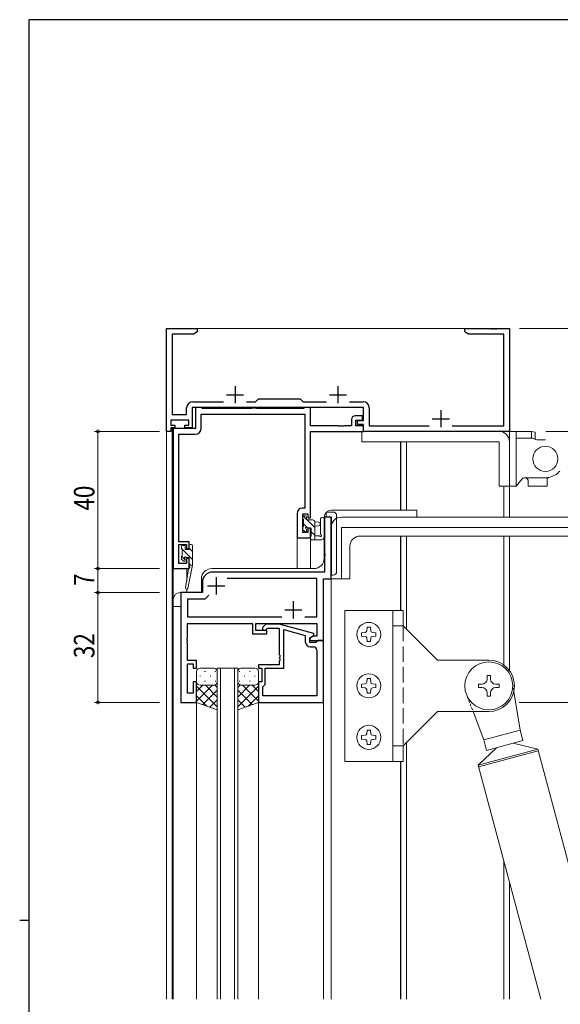
# Model space of a CAD drawing. Extents: x 0 to 793, y 0 to 564.
# Drawn here: x 0 to 158, y 274 to 561 of the extents above; entities that cross this region are included whole.
import ezdxf

# ---------------------------------------------------------------- set-up
doc = ezdxf.new("R2010")
doc.units = 0
doc.linetypes.add('DASHED', pattern=[0.75, 0.5, -0.25])
doc.linetypes.add('YHIDDEN_1', pattern=[4, 3, -1])
for name, color, linetype, lineweight in [('YKK_11', 7, 'CONTINUOUS', 30), ('YKK_12', 2, 'CONTINUOUS', 13), ('YKK_13', 4, 'CONTINUOUS', 13), ('YKK_D', 6, 'CONTINUOUS', 13)]:
    doc.layers.add(name, color=color, linetype=linetype, lineweight=lineweight)
doc.layers.add('YKK_ZWAK', color=7, linetype='CONTINUOUS')
doc.styles.get("Standard").update_dxf_attribs({"font": 'ROMANS.SHX', "bigfont": 'EXTFONT.SHX'})

# ---------------------------------------------------------------- blocks, each defined once
blk = doc.blocks.new('A201')
at = {"layer": 'YKK_ZWAK', "color": 254, "linetype": 'Continuous'}
for p, q in [((571, 410), (21, 410)), ((21, 35), (21, 410)), ((19, 222.5), (21, 222.5))]:
    blk.add_line(p, q, dxfattribs=at)

msp = doc.modelspace()

# ---------------------------------------------------------------- linework, layer by layer
at = {"layer": 'YKK_11', "color": 0, "linetype": 'ByBlock', "lineweight": -2, "ltscale": 0.5}
for p, q in [((42.8, 441.4), (42.8, 471.4)), ((42.8, 471.4), (51.8, 471.4)), ((51.8, 471.4), (51.8, 470.4)), ((129.8, 470.4), (129.8, 471.4)), ((129.8, 471.4), (137.34, 471.4)), ((137.34, 471.4), (137.53, 471.28)), ((137.53, 471.28), (138.07, 471.28)), ((138.07, 471.28), (138.26, 471.4)), ((138.26, 471.4), (138.34, 471.4)), ((138.34, 471.4), (138.53, 471.28)), ((138.53, 471.28), (139.07, 471.28)), ((139.07, 471.28), (139.26, 471.4)), ((139.26, 471.4), (142.8, 471.4)), ((142.8, 471.4), (142.8, 441.4)), ((44.43, 469.77), (44.43, 446.33)), ((50.71, 469.77), (44.43, 469.77)), ((51.8, 470.4), (50.71, 469.77)), ((130.89, 469.77), (129.8, 470.4)), ((141.17, 469.77), (130.89, 469.77)), ((141.17, 443.03), (141.17, 469.77)), ((68.73, 450.03), (69.6, 450.9)), ((69.6, 450.9), (81.8, 450.9)), ((81.8, 450.9), (82.67, 450.03)), ((48.67, 446.33), (48.67, 448.23)), ((100.3, 448.4), (50.3, 448.4)), ((50.3, 448.4), (50.3, 442.4)), ((50.47, 450.03), (59.45, 450.03)), ((51.3, 448.4), (51.3, 442.2)), ((52.93, 448.4), (51.3, 448.4)), ((53.3, 448.03), (52.93, 448.4)), ((67.61, 448.03), (53.3, 448.03)), ((66.15, 450.03), (68.73, 450.03)), ((67.9, 448.2), (67.61, 448.03)), ((68.9, 448.2), (67.9, 448.2)), ((69.19, 448.03), (68.9, 448.2)), ((82.8, 448.03), (69.19, 448.03)), ((82.67, 450.03), (89.45, 450.03)), ((83.17, 448.4), (82.8, 448.03)), ((84.8, 448.4), (83.17, 448.4)), ((84.8, 443.03), (84.8, 448.4)), ((96.15, 450.03), (100.13, 450.03)), ((100.3, 444.6), (100.3, 448.4)), ((101.93, 448.23), (101.93, 443.03)), ((44.43, 446.33), (48.67, 446.33)), ((52.93, 446.4), (83.17, 446.4)), ((52.93, 442.37), (52.93, 446.4)), ((83.17, 446.4), (83.17, 419)), ((96.8, 444.9), (96.8, 443.03)), ((100, 445.9), (97.8, 445.9)), ((100, 444.7), (100, 445.9)), ((44.1, 444.7), (44.1, 443.2)), ((49.3, 444.7), (44.1, 444.7)), ((44.1, 443.2), (45.2, 443.2)), ((44.1, 442.4), (44.1, 441.4)), ((45.2, 442.4), (44.1, 442.4)), ((44.8, 442.2), (44.8, 401.4)), ((51.3, 442.2), (44.8, 442.2)), ((45.2, 443.2), (45.2, 442.4)), ((48.2, 443.2), (49.3, 443.2)), ((48.2, 442.4), (48.2, 443.2)), ((50.3, 442.4), (48.2, 442.4)), ((49.3, 443.2), (49.3, 444.7)), ((92.84, 443.03), (84.8, 443.03)), ((93.03, 442.91), (92.84, 443.03)), ((93.57, 442.91), (93.03, 442.91)), ((93.76, 443.03), (93.57, 442.91)), ((93.84, 443.03), (93.76, 443.03)), ((94.03, 442.91), (93.84, 443.03)), ((94.57, 442.91), (94.03, 442.91)), ((94.76, 443.03), (94.57, 442.91)), ((96.8, 443.03), (94.76, 443.03)), ((98, 444.7), (100, 444.7)), ((98, 443.03), (98, 444.7)), ((100.3, 443.03), (98, 443.03)), ((98.5, 443.4), (98.5, 444.6)), ((98.5, 444.6), (100.3, 444.6)), ((100.3, 443.4), (98.5, 443.4)), ((100.3, 441.4), (100.3, 443.4)), ((100.3, 441.4), (100.3, 443.03)), ((101.93, 443.03), (119.45, 443.03)), ((126.15, 443.03), (141.17, 443.03)), ((44.1, 441.4), (42.8, 441.4)), ((46.43, 409.2), (46.43, 440.57)), ((46.43, 440.57), (51.13, 440.57)), ((84.8, 416.2), (84.8, 441.4)), ((84.8, 441.4), (100.3, 441.4)), ((142.8, 441.4), (100.3, 441.4)), ((80.9, 417.5), (80.9, 410.4)), ((83.17, 419), (82.4, 419)), ((82.53, 417.37), (84, 417.37)), ((82.53, 411.9), (82.53, 417.37)), ((84, 417.37), (84, 416.2)), ((84, 416.2), (84.8, 416.2)), ((88.87, 416.4), (88.87, 405.86)), ((90.8, 416.4), (88.87, 416.4)), ((90.8, 398.4), (90.8, 416.4)), ((84, 411.9), (82.53, 411.9)), ((84, 413.2), (84, 411.9)), ((84.8, 413.2), (84, 413.2)), ((84.8, 410.4), (84.8, 413.2)), ((49.4, 409.2), (46.43, 409.2)), ((46.43, 402.9), (46.43, 408.4)), ((46.43, 408.4), (48.6, 408.4)), ((48.6, 408.4), (48.6, 407.3)), ((49.4, 407.3), (49.4, 409.2)), ((80.9, 410.4), (84.8, 410.4)), ((48.6, 407.3), (49.4, 407.3)), ((88.87, 405.86), (88.99, 405.67)), ((88.99, 405.13), (88.87, 404.94)), ((88.87, 404.94), (88.87, 400.4)), ((88.99, 405.67), (88.99, 405.13)), ((48.6, 402.9), (46.43, 402.9)), ((48.6, 404.3), (48.6, 402.9)), ((49.4, 404.3), (48.6, 404.3)), ((49.4, 401.4), (49.4, 404.3)), ((44.8, 401.4), (49.4, 401.4)), ((88.87, 400.4), (56.3, 400.4)), ((53.3, 397.4), (53.3, 394.4)), ((86.67, 398.47), (60.54, 398.47)), ((86.67, 387.33), (86.67, 398.47)), ((88.6, 380.4), (88.6, 398.4)), ((88.6, 398.4), (90.8, 398.4)), ((47, 394.4), (47, 362.4)), ((53.3, 394.4), (47, 394.4)), ((55.16, 393.63), (54, 392.47)), ((55.16, 393.63), (54, 392.47)), ((48.93, 392.47), (48.93, 387.33)), ((54, 392.47), (48.93, 392.47)), ((48.93, 387.33), (76.45, 387.33)), ((48.93, 385.4), (67.9, 385.4)), ((48.93, 381.36), (48.93, 385.4)), ((67.9, 385.4), (67.9, 382.4)), ((68.9, 385.4), (86.67, 385.4)), ((68.9, 383.4), (68.9, 385.4)), ((71.75, 385.2), (70.98, 384.42)), ((75.7, 385.2), (71.75, 385.2)), ((85.8, 382.49), (75.7, 385.2)), ((83.15, 387.33), (86.67, 387.33)), ((86.67, 385.4), (86.67, 381.7)), ((67.9, 382.4), (72.1, 382.4)), ((72.1, 383.4), (68.9, 383.4)), ((71.82, 383.58), (72.25, 384)), ((72.1, 382.4), (72.1, 383.4)), ((72.25, 384), (75.7, 384)), ((75.7, 384), (75.7, 376.36)), ((77, 372.4), (77, 383.61)), ((77, 383.61), (83.3, 381.92)), ((83.3, 381.92), (83.3, 380.1)), ((84.6, 381.2), (85.8, 381.89)), ((85.8, 381.89), (85.8, 382.49)), ((48.81, 381.17), (48.93, 381.36)), ((48.81, 380.63), (48.81, 381.17)), ((48.93, 380.44), (48.81, 380.63)), ((48.81, 380.17), (48.93, 380.36)), ((48.81, 379.63), (48.81, 380.17)), ((48.93, 379.44), (48.81, 379.63)), ((48.93, 380.36), (48.93, 380.44)), ((48.93, 374.6), (48.93, 379.44)), ((85.47, 381.7), (84.6, 381.2)), ((84.6, 379.9), (84.6, 381.2)), ((84.6, 381.2), (84.6, 380.4)), ((84.6, 380.4), (88.6, 380.4)), ((86.4, 379.9), (84.6, 379.9)), ((86.67, 381.7), (85.47, 381.7)), ((86.6, 380.1), (86.4, 379.9)), ((86.9, 380.4), (86.6, 380.1)), ((88.6, 380.4), (86.9, 380.4)), ((88.6, 362.4), (88.6, 380.4)), ((75.7, 376.36), (75.82, 376.17)), ((75.82, 376.17), (75.82, 375.63)), ((84.8, 378.6), (85.67, 378.6)), ((86.67, 377.6), (86.67, 364.33)), ((51.6, 374.6), (48.93, 374.6)), ((48.93, 373.6), (50.6, 373.6)), ((48.93, 365.1), (48.93, 373.6)), ((50.6, 373.6), (50.6, 372.4)), ((51.6, 372.4), (51.6, 374.6)), ((75.7, 373.4), (69.6, 373.4)), ((69.6, 373.4), (69.6, 372.4)), ((75.82, 375.63), (75.7, 375.44)), ((75.7, 375.44), (75.7, 375.36)), ((75.7, 375.36), (75.82, 375.17)), ((75.82, 374.63), (75.7, 374.44)), ((75.7, 374.44), (75.7, 373.4)), ((75.82, 375.17), (75.82, 374.63)), ((50.6, 372.4), (51.6, 372.4)), ((69.6, 372.4), (70.6, 372.4)), ((70.6, 372.4), (70.6, 368.4)), ((71.6, 372.4), (77, 372.4)), ((71.6, 367.6), (71.6, 372.4)), ((50.6, 368.4), (50.6, 365.1)), ((51.6, 368.4), (50.6, 368.4)), ((51.6, 362.4), (51.6, 368.4)), ((69.6, 368.4), (69.6, 362.4)), ((70.6, 368.4), (69.6, 368.4)), ((71.1, 367.1), (71.6, 367.6)), ((50.6, 365.1), (48.93, 365.1)), ((70.9, 366.9), (71.1, 367.1)), ((70.9, 364.33), (70.9, 366.9)), ((47, 362.4), (51.6, 362.4)), ((69.6, 362.4), (88.6, 362.4)), ((86.67, 364.33), (70.9, 364.33)), ((86.67, 364.33), (70.9, 364.33))]:
    msp.add_line(p, q, dxfattribs=at)
at = {"layer": 'YKK_11', "color": 2, "ltscale": 0.5}
for p, q in [((62.8, 454.6), (62.8, 449.6)), ((92.8, 454.6), (92.8, 449.6)), ((60.3, 452.1), (65.3, 452.1)), ((90.3, 452.1), (95.3, 452.1)), ((120.3, 445.1), (125.3, 445.1)), ((122.8, 447.6), (122.8, 442.6)), ((54.8, 396.4), (59.8, 396.4)), ((57.3, 398.9), (57.3, 393.9)), ((79.8, 391.9), (79.8, 386.9)), ((77.3, 389.4), (82.3, 389.4))]:
    msp.add_line(p, q, dxfattribs=at)
at = {"layer": 'YKK_11', "color": 0, "linetype": 'ByBlock', "lineweight": -2, "ltscale": 0.5}
for centre, radius, start, end in [((50.47, 448.23), 1.8, 90, 180), ((100.13, 448.23), 1.8, 0, 90), ((97.8, 444.9), 1, 90, 180), ((51.13, 442.37), 1.8, 270, 360), ((82.4, 417.5), 1.5, 90, 180), ((56.3, 397.4), 3, 90, 180), ((71.4, 384), 0.6, 135, 315), ((84.8, 380.1), 1.5, 180, 270), ((85.67, 377.6), 1, 0, 90)]:
    msp.add_arc(centre, radius, start, end, dxfattribs=at)
at = {"layer": 'YKK_12', "ltscale": 1.5}
for p, q in [((42.8, 471.4), (42.8, 275.9)), ((142.8, 471.4), (42.8, 471.4)), ((142.8, 441.4), (142.8, 471.4)), ((44.43, 275.9), (44.43, 442.4)), ((111.1, 418.4), (111.1, 438.4)), ((111.17, 418.4), (111.17, 438.4)), ((112.8, 418.4), (112.8, 438.4)), ((141.17, 416.39), (141.17, 425.4)), ((142.8, 416.39), (142.8, 425.4)), ((88.8, 404.4), (88.8, 416.4)), ((90.8, 416.4), (88.8, 416.4)), ((90.8, 416.4), (90.8, 275.9)), ((111.1, 416.4), (111.1, 416.4)), ((111.17, 416.4), (111.17, 416.4)), ((112.8, 416.4), (112.8, 416.4)), ((111.1, 389.22), (111.1, 410.9)), ((111.17, 389.22), (111.17, 410.9)), ((112.8, 383.72), (112.8, 410.9)), ((141.17, 373.32), (141.17, 410.9)), ((142.8, 371.72), (142.8, 410.9)), ((80.9, 401.4), (80.9, 410.4)), ((84.8, 410.4), (80.9, 410.4)), ((84.8, 401.4), (84.8, 410.4)), ((44.8, 275.9), (44.8, 401.4)), ((48.7, 401.4), (44.8, 401.4)), ((48.7, 397.74), (48.7, 401.4)), ((56, 401.4), (85.8, 401.4)), ((53, 394.4), (53, 398.4)), ((53, 394.4), (46.8, 394.4)), ((48.7, 394.4), (48.7, 395.4)), ((44.8, 275.9), (44.8, 392.4)), ((47, 390.4), (44.8, 390.4)), ((47, 362.4), (47, 390.4)), ((57.6, 372.4), (63.6, 372.4)), ((57.6, 275.9), (57.6, 372.4)), ((58.6, 372.4), (58.6, 275.9)), ((62.6, 275.9), (62.6, 372.4)), ((63.6, 372.4), (63.6, 275.9)), ((51.6, 362.4), (47, 362.4)), ((51.6, 362.4), (51.6, 275.9)), ((69.6, 362.4), (69.6, 275.9)), ((69.6, 362.4), (88.6, 362.4)), ((88.6, 362.4), (88.6, 275.9)), ((112.8, 275.9), (112.8, 350.72)), ((111.1, 275.9), (111.1, 345.22)), ((111.17, 275.9), (111.17, 345.22)), ((141.17, 275.9), (141.17, 316.14)), ((142.8, 275.9), (142.8, 310.05))]:
    msp.add_line(p, q, dxfattribs=at)
for centre, radius, start, end in [((85.8, 404.4), 3, 270, 0), ((56, 398.4), 3, 90, 180), ((46.8, 392.4), 2, 90, 180)]:
    msp.add_arc(centre, radius, start, end, dxfattribs=at)
at = {"layer": 'YKK_13', "ltscale": 1.5}
for p, q in [((99.8, 441.4), (139.8, 441.4)), ((99.8, 441.4), (99.8, 438.4)), ((142.8, 441.4), (142.8, 425.4)), ((144.8, 441.4), (142.8, 441.4)), ((144.8, 441.4), (144.8, 425.4)), ((144.8, 439.45), (145.3, 439.45)), ((145.3, 441.4), (149.3, 441.4)), ((145.3, 439.45), (149.3, 439.45)), ((149.3, 441.4), (150.3, 441.18)), ((149.3, 439.45), (149.3, 441.4)), ((150.3, 439.4), (150.3, 441.18)), ((99.8, 438.4), (139.8, 438.4)), ((139.8, 438.4), (139.8, 425.4)), ((142.8, 438.4), (142.8, 425.4)), ((142.8, 436.6), (142.8, 436.6)), ((150.8, 438.9), (153.3, 438.9)), ((142.8, 428.84), (142.8, 428.81)), ((147.3, 427.9), (154.02, 427.9)), ((142.8, 425.4), (139.8, 425.4)), ((144.8, 425.4), (142.8, 425.4)), ((146.52, 427.53), (144.8, 425.4)), ((148.3, 425.4), (148.3, 426.9)), ((148.3, 425.4), (153.8, 425.4)), ((153.8, 425.4), (153.8, 427.48)), ((82.53, 416.5), (82.53, 416)), ((82.65, 416.74), (83.63, 415.76)), ((83.33, 416.8), (82.83, 416.8)), ((83.63, 415.6), (83.63, 416.5)), ((89.42, 416.4), (89.42, 417.9)), ((89.42, 417.9), (91.42, 417.9)), ((89.42, 416.4), (90.92, 416.4)), ((115.8, 418.4), (90.8, 418.4)), ((90.92, 414.6), (90.92, 416.4)), ((92.42, 416.9), (92.42, 414.54)), ((93.8, 416.4), (215.8, 416.38)), ((115.8, 416.4), (115.8, 418.4)), ((82.53, 413.5), (82.53, 412.9)), ((82.73, 415.8), (82.73, 413.7)), ((82.73, 414.42), (83.71, 413.44)), ((85.53, 415.6), (83.63, 415.6)), ((83.79, 415.6), (86.03, 413.36)), ((86.03, 409.8), (86.03, 415.1)), ((86.03, 415), (87.17, 414.9)), ((86.03, 413.8), (87.17, 413.9)), ((87.7, 411.54), (87.7, 415.78)), ((88.9, 410.6), (88.9, 415.78)), ((90.8, 415.9), (90.8, 414.6)), ((90.92, 415.9), (90.8, 415.9)), ((90.8, 401), (90.8, 414.6)), ((90.8, 398.4), (90.8, 413.4)), ((90.92, 414.6), (90.92, 399.5)), ((92.42, 400.5), (92.42, 414.54)), ((93.8, 413.4), (215.8, 413.38)), ((93.8, 413.4), (93.8, 398.4)), ((82.62, 412.69), (83.12, 412.19)), ((83.63, 412.4), (83.63, 412.74)), ((84.09, 413.2), (85.03, 413.2)), ((84.83, 410.7), (84.83, 410.1)), ((85.03, 413.2), (85.03, 410.9)), ((85.03, 412.12), (86.03, 411.12)), ((87.21, 411), (86.03, 411)), ((88.83, 410.42), (88.48, 409.98)), ((218.3, 410.9), (99.3, 410.9)), ((47.2, 407.8), (47.2, 407.3)), ((48, 408.1), (47.5, 408.1)), ((48.3, 407), (48.3, 407.8)), ((49.4, 408.1), (49.4, 407)), ((50.1, 408.4), (49.7, 408.4)), ((50.4, 408.1), (50.4, 402.4)), ((84.83, 410.07), (85.1, 409.8)), ((85.13, 409.8), (88.09, 409.8)), ((96.3, 407.9), (96.3, 398.4)), ((47.2, 407.29), (47.39, 407.1)), ((47.2, 404.9), (47.2, 404.3)), ((47.23, 405.01), (48.3, 403.95)), ((47.4, 407.1), (47.4, 405.1)), ((47.4, 407.09), (50.4, 404.09)), ((49.4, 407), (48.3, 407)), ((49.4, 407.34), (50.4, 406.34)), ((47.29, 404.09), (47.79, 403.59)), ((48.3, 403.8), (48.3, 404.14)), ((48.76, 404.6), (49.4, 404.6)), ((50.4, 402.4), (48.99, 395.64)), ((49.4, 402.4), (49.39, 402.31)), ((49.4, 404.6), (49.4, 402.4)), ((49.4, 402.85), (49.85, 402.4)), ((50.4, 402.4), (49.4, 402.4)), ((49.23, 401.29), (48.4, 395.75)), ((90.8, 401), (90.92, 401)), ((91.42, 399.5), (90.8, 399.5)), ((90.8, 398.4), (96.3, 398.4)), ((90.8, 398.4), (93.8, 398.4)), ((94.8, 345.22), (94.8, 389.22)), ((94.8, 389.22), (111.8, 389.22)), ((108.8, 345.22), (108.8, 389.22)), ((111.8, 389.22), (111.8, 384.72)), ((111.8, 384.72), (108.8, 384.72)), ((111.8, 384.72), (121.8, 374.72)), ((126.15, 374.72), (121.8, 374.72)), ((136.8, 374.72), (126.15, 374.72)), ((51.6, 371.4), (51.6, 368.4)), ((56.6, 372.4), (52.6, 372.4)), ((53.94, 371.45), (54.14, 371.45)), ((56.97, 371.45), (57.17, 371.45)), ((57.6, 368.4), (57.6, 371.4)), ((63.6, 368.4), (63.6, 371.4)), ((64.23, 371.45), (64.03, 371.45)), ((64.6, 372.4), (68.6, 372.4)), ((67.26, 371.45), (67.06, 371.45)), ((69.6, 371.4), (69.6, 368.4)), ((51.6, 362.4), (51.6, 368.4)), ((53.39, 367.4), (51.6, 365.61)), ((56.22, 367.4), (51.6, 362.78)), ((52.52, 370.04), (52.72, 370.04)), ((52.6, 367.4), (56.2, 367.4)), ((53, 367.4), (56.6, 367.4)), ((53.94, 368.62), (54.14, 368.62)), ((54.16, 367.4), (57.6, 363.96)), ((55.55, 370.04), (55.75, 370.04)), ((56.93, 367.46), (57.6, 366.79)), ((56.97, 368.62), (57.17, 368.62)), ((57.6, 360.26), (57.6, 368.4)), ((63.6, 368.4), (63.6, 360.26)), ((64.27, 367.46), (63.6, 366.79)), ((67.04, 367.4), (63.6, 363.96)), ((64.23, 368.62), (64.03, 368.62)), ((68.2, 367.4), (64.6, 367.4)), ((64.98, 367.4), (69.6, 362.78)), ((68.6, 367.4), (65, 367.4)), ((65.65, 370.04), (65.45, 370.04)), ((67.26, 368.62), (67.06, 368.62)), ((67.81, 367.4), (69.6, 365.61)), ((68.68, 370.04), (68.48, 370.04)), ((69.6, 362.4), (69.6, 368.4)), ((133.8, 367.72), (134.8, 367.72)), ((133.8, 367.72), (133.8, 366.72)), ((136.3, 370.22), (137.3, 370.22)), ((136.3, 370.22), (136.3, 369.22)), ((137.3, 370.22), (137.3, 369.22)), ((138.8, 367.72), (139.8, 367.72)), ((139.8, 367.72), (139.8, 366.72)), ((51.6, 367.13), (57.6, 361.13)), ((57.6, 365.95), (53.4, 361.76)), ((69.6, 367.13), (63.6, 361.13)), ((63.6, 365.95), (67.8, 361.76)), ((133.8, 366.72), (134.8, 366.72)), ((136.3, 365.22), (136.3, 364.22)), ((137.3, 365.22), (137.3, 364.22)), ((138.8, 366.72), (139.8, 366.72)), ((144.12, 365.59), (145.94, 354.35)), ((51.6, 364.3), (54.56, 361.34)), ((57.6, 360.26), (51.6, 362.4)), ((57.6, 363.12), (55.49, 361.01)), ((63.6, 363.12), (65.71, 361.01)), ((63.6, 360.26), (69.6, 362.4)), ((69.6, 364.3), (66.64, 361.34)), ((136.3, 364.22), (137.3, 364.22)), ((121.8, 359.72), (111.8, 349.72)), ((128.46, 359.72), (121.8, 359.72)), ((136.8, 359.72), (128.46, 359.72)), ((132.2, 359.72), (135.32, 351.5)), ((145.94, 354.35), (135.32, 351.5)), ((145.94, 354.35), (146.77, 351.26)), ((135.32, 351.5), (136.15, 348.41)), ((146.77, 351.26), (136.15, 348.41)), ((143.87, 350.48), (151.06, 348.78)), ((111.8, 349.72), (108.8, 349.72)), ((111.8, 349.72), (111.8, 345.22)), ((139.04, 349.19), (133.67, 344.13)), ((151.06, 348.78), (133.67, 344.13)), ((151.19, 348.3), (133.8, 343.64)), ((151.06, 348.78), (170.59, 275.9)), ((94.8, 345.22), (111.8, 345.22)), ((133.67, 344.13), (151.95, 275.9))]:
    msp.add_line(p, q, dxfattribs=at)
at = {"layer": 'YKK_13', "linetype": 'YHIDDEN_1', "ltscale": 1.5}
msp.add_line((111.8, 384.72), (111.8, 349.72), dxfattribs=at)
at = {"layer": 'YKK_13', "linetype": 'Continuous', "lineweight": 13, "ltscale": 1.5}
for p, q in [((99.7, 382.72), (100.75, 382.81)), ((99.7, 382.72), (99.7, 381.72)), ((99.7, 381.72), (100.75, 381.63)), ((101.3, 384.32), (101.21, 383.27)), ((101.3, 384.32), (102.3, 384.32)), ((102.3, 384.32), (102.39, 383.27)), ((102.85, 382.81), (103.9, 382.72)), ((102.85, 381.63), (103.9, 381.72)), ((103.9, 382.72), (103.9, 381.72)), ((101.21, 381.18), (101.3, 380.12)), ((101.3, 380.12), (102.3, 380.12)), ((102.39, 381.18), (102.3, 380.12)), ((99.7, 367.72), (100.75, 367.81)), ((99.7, 367.72), (99.7, 366.72)), ((101.3, 369.32), (101.21, 368.27)), ((101.3, 369.32), (102.3, 369.32)), ((102.3, 369.32), (102.39, 368.27)), ((102.85, 367.81), (103.9, 367.72)), ((103.9, 367.72), (103.9, 366.72)), ((99.7, 366.72), (100.75, 366.63)), ((101.21, 366.18), (101.3, 365.12)), ((101.3, 365.12), (102.3, 365.12)), ((102.39, 366.18), (102.3, 365.12)), ((102.85, 366.63), (103.9, 366.72)), ((101.3, 354.32), (101.21, 353.27)), ((101.3, 354.32), (102.3, 354.32)), ((102.3, 354.32), (102.39, 353.27)), ((99.7, 352.72), (100.75, 352.81)), ((99.7, 352.72), (99.7, 351.72)), ((99.7, 351.72), (100.75, 351.63)), ((101.21, 351.18), (101.3, 350.12)), ((102.39, 351.18), (102.3, 350.12)), ((102.85, 352.81), (103.9, 352.72)), ((102.85, 351.63), (103.9, 351.72)), ((103.9, 352.72), (103.9, 351.72)), ((101.3, 350.12), (102.3, 350.12))]:
    msp.add_line(p, q, dxfattribs=at)
at = {"layer": 'YKK_13', "linetype": 'DASHED', "ltscale": 1.5}
for p, q in [((143.79, 367.64), (144.12, 365.59)), ((130.54, 364.09), (132.2, 359.72))]:
    msp.add_line(p, q, dxfattribs=at)
at = {"layer": 'YKK_13', "ltscale": 1.5}
for centre, radius in [((153.3, 433.4), 3.65), ((136.8, 367.22), 7)]:
    msp.add_circle(centre, radius, dxfattribs=at)
at = {"layer": 'YKK_13', "linetype": 'Continuous', "lineweight": 13, "ltscale": 1.5}
for centre in [(101.8, 382.22), (101.8, 367.22), (101.8, 352.22)]:
    msp.add_circle(centre, 3.5, dxfattribs=at)
at = {"layer": 'YKK_13', "ltscale": 1.5}
for centre, radius, start, end in [((139.8, 438.4), 3, 0, 90), ((145.29, 438.9), 2.5, 100.5602, 101.282), ((145.29, 438.9), 2.5, 100.5602, 101.2819), ((145.29, 438.9), 2.5, 99.8548, 100.5766), ((145.29, 438.9), 2.5, 99.8548, 100.5766), ((145.29, 438.9), 2.5, 99.1496, 99.8714), ((145.29, 438.9), 2.5, 99.1496, 99.8714), ((145.29, 438.9), 2.5, 98.4446, 99.1663), ((145.29, 438.9), 2.5, 98.4445, 99.1663), ((145.29, 438.9), 2.5, 97.7396, 98.4614), ((145.29, 438.9), 2.5, 97.7396, 98.4614), ((145.29, 438.9), 2.5, 97.0348, 97.7566), ((145.29, 438.9), 2.5, 97.0348, 97.7566), ((145.29, 438.9), 2.5, 96.3301, 97.0519), ((145.29, 438.9), 2.5, 96.3301, 97.0519), ((145.29, 438.9), 2.5, 95.6256, 96.3473), ((145.29, 438.9), 2.5, 95.6255, 96.3473), ((145.29, 438.9), 2.5, 94.9211, 95.6428), ((145.29, 438.9), 2.5, 94.921, 95.6428), ((145.29, 438.9), 2.5, 94.2166, 94.9384), ((145.29, 438.9), 2.5, 94.2166, 94.9384), ((145.3, 438.9), 2.5, 93.5123, 94.234), ((145.3, 438.9), 2.5, 93.5123, 94.234), ((145.3, 438.9), 2.5, 92.808, 93.5298), ((145.3, 438.9), 2.5, 92.808, 93.5297), ((145.3, 438.9), 2.5, 92.1037, 92.8255), ((145.3, 438.9), 2.5, 92.1037, 92.8255), ((145.3, 438.9), 2.5, 91.3995, 92.1213), ((145.3, 438.9), 2.5, 91.3995, 92.1213), ((145.3, 438.9), 2.5, 90.6954, 91.4171), ((145.3, 438.9), 2.5, 90.6954, 91.4171), ((145.3, 438.9), 2.5, 89.9912, 90.713), ((145.3, 438.9), 2.5, 89.9912, 90.713), ((135.88, 377.88), 63.01, 76.7313, 77.7144), ((150.8, 439.4), 0.5, 180, 269.9984), ((147.3, 426.9), 1, 0, 141.0233), ((154.3, 427.48), 0.5, 99.5941, 180), ((153.3, 433.4), 5.5, 279.5941, 319.6485), ((82.83, 416.5), 0.3, 90, 180), ((83.33, 416.5), 0.3, 0, 90), ((88.3, 415.78), 0.6, 360, 180), ((90.8, 416.4), 2, 90, 180), ((93.8, 413.4), 3, 89.9911, 179.9911), ((91.42, 416.9), 1, 0, 90), ((82.73, 416), 0.2, 180, 270), ((82.73, 413.5), 0.2, 90, 180), ((83.63, 413.2), 0.25, 33.0557, 236.9443), ((84.09, 413.5), 0.3, 213.0557, 270), ((85.53, 415.1), 0.5, 0, 90), ((87.13, 414.4), 0.5, 275.0921, 84.9079), ((82.83, 412.9), 0.3, 180, 225), ((83.33, 412.4), 0.3, 225, 0), ((83.33, 412.74), 0.3, 0, 56.9443), ((85.03, 410.7), 0.2, 90, 180), ((87.21, 410.7), 0.3, 30, 90), ((87.73, 411), 0.3, 210, 63.2563), ((88, 411.54), 0.3, 180, 243.2563), ((88.6, 410.6), 0.3, 320.7655, 360), ((99.3, 407.9), 3, 90, 180), ((47.5, 407.8), 0.3, 90, 180), ((48, 407.8), 0.3, 0, 90), ((49.7, 408.1), 0.3, 90, 180), ((50.1, 408.1), 0.3, 0, 90), ((85.13, 410.1), 0.3, 180, 270), ((88.09, 410.3), 0.5, 270, 320.7655), ((47.4, 407.3), 0.2, 180, 270), ((47.4, 404.9), 0.2, 90, 180), ((48.3, 404.6), 0.25, 33.0557, 236.9443), ((48.76, 404.9), 0.3, 213.0557, 270), ((47.5, 404.3), 0.3, 180, 225), ((48, 403.8), 0.3, 225, 0), ((48, 404.14), 0.3, 0, 56.9443), ((49.68, 402.27), 0.3, 170.8025, 230.8025), ((49.3, 401.8), 0.3, 291.5506, 50.8025), ((49.52, 401.24), 0.3, 111.5506, 171.5506), ((91.42, 400.5), 1, 270, 0), ((48.7, 395.7), 0.3, 171.5506, 348.2502), ((136.8, 367.22), 7.5, 270, 90), ((52.6, 371.4), 1, 90, 180), ((56.6, 371.4), 1, 0, 90), ((64.6, 371.4), 1, 90, 180), ((68.6, 371.4), 1, 0, 90), ((52.6, 368.4), 1, 180, 270), ((52.6, 368.4), 1, 180, 270), ((56.6, 368.4), 1, 270, 0), ((56.6, 368.4), 1, 270, 0), ((64.6, 368.4), 1, 180, 270), ((64.6, 368.4), 1, 180, 270), ((68.6, 368.4), 1, 270, 0), ((68.6, 368.4), 1, 270, 0), ((134.8, 369.22), 1.5, 270, 0), ((138.8, 369.22), 1.5, 180, 270), ((134.8, 365.22), 1.5, 0, 90), ((138.8, 365.22), 1.5, 90, 180)]:
    msp.add_arc(centre, radius, start, end, dxfattribs=at)
at = {"layer": 'YKK_13', "linetype": 'Continuous', "lineweight": 13, "ltscale": 1.5}
for centre, start, end in [((100.71, 383.31), 275, 355), ((102.89, 383.31), 185, 265), ((100.71, 381.13), 5, 85), ((102.89, 381.13), 95, 175), ((100.71, 368.31), 275, 355), ((102.89, 368.31), 185, 265), ((100.71, 366.13), 5, 85), ((102.89, 366.13), 95, 175), ((100.71, 353.31), 275, 355), ((102.89, 353.31), 185, 265), ((100.71, 351.13), 5, 85), ((102.89, 351.13), 95, 175)]:
    msp.add_arc(centre, 0.5, start, end, dxfattribs=at)
at = {"layer": 'YKK_13', "ltscale": 1.5}
msp.add_point((153.8, 427.92), dxfattribs=at)
at = {"layer": 'YKK_D'}
for p, q in [((145.8, 471.4), (274.3, 471.4)), ((40.8, 441.4), (21.8, 441.4)), ((22.8, 441.4), (22.8, 401.4)), ((153.48, 441.4), (274.3, 441.4)), ((153.48, 441.4), (274.3, 441.4)), ((39.8, 401.4), (21.8, 401.4)), ((40.8, 401.4), (21.8, 401.4)), ((22.8, 401.4), (22.8, 394.4)), ((40.8, 394.4), (21.8, 394.4)), ((40.8, 394.4), (21.8, 394.4)), ((22.8, 394.4), (22.8, 362.4)), ((40.8, 362.4), (21.8, 362.4)), ((145.64, 362.4), (254.3, 362.4))]:
    msp.add_line(p, q, dxfattribs=at)
at = {"layer": 'YKK_D', "linetype": 'ByBlock', "const_width": 0.85}
for points in [[(22.8, 441.29, 1), (22.8, 441.51, 1)], [(22.8, 401.29, 1), (22.8, 401.51, 1)], [(22.8, 401.51, 1), (22.8, 401.29, 1)], [(22.8, 394.29, 1), (22.8, 394.51, 1)], [(22.8, 394.51, 1), (22.8, 394.29, 1)], [(22.8, 362.51, 1), (22.8, 362.29, 1)]]:
    msp.add_lwpolyline(points, format="xyb", close=True, dxfattribs=at)

# ---------------------------------------------------------------- block references
at = {"layer": 'YKK_ZWAK', "xscale": 1.4, "yscale": 1.4, "zscale": 1.4}
msp.add_blockref('A201', (-26.6, -12.6), dxfattribs=at)

# ---------------------------------------------------------------- texts
at = {"layer": 'YKK_D', "width": 0.8}
for s, p in [('40', (21.8, 418.31)), ('7', (21.8, 396.35)), ('32', (21.8, 375.32))]:
    msp.add_text(s, height=6, rotation=90, dxfattribs=at).set_placement(p)

doc.saveas('drawing.dxf')
